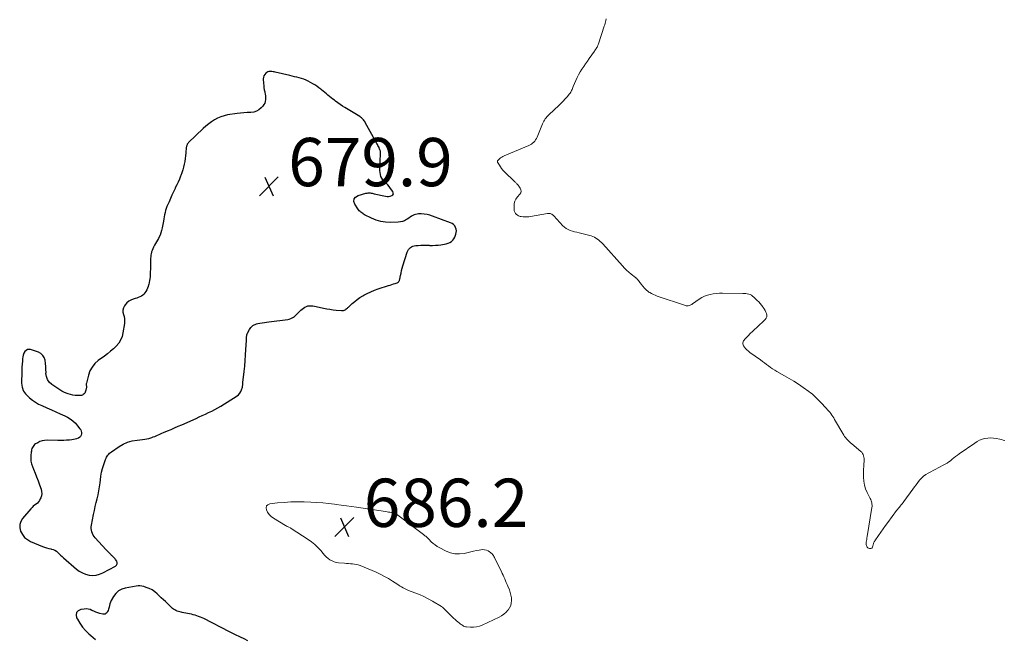
# Model space of a CAD drawing. Units: feet. Extents: x 2025000 to 2030033, y 530000 to 535002.
# Drawn here: x 2025002 to 2025410, y 530242 to 530498 of the extents above; entities that cross this region are included whole.
import ezdxf

# ---------------------------------------------------------------- set-up
doc = ezdxf.new("R2010")
doc.units = ezdxf.units.FT
doc.header["$LTSCALE"] = 100
doc.header["$MEASUREMENT"] = 0
for name, color, linetype, lineweight in [('CONTOUR INDEX', 32, 'Continuous', 25), ('CONTOUR INTERMEDIATE', 40, 'Continuous', 15), ('SPOT ELEVATION', 7, 'Continuous', 15)]:
    doc.layers.add(name, color=color, linetype=linetype, lineweight=lineweight)
doc.styles.add('slant', font='romans.shx', dxfattribs={"oblique": 14.999978})

# ---------------------------------------------------------------- blocks, each defined once
blk = doc.blocks.new('SPOT')
at = {"layer": 'SPOT ELEVATION', "lineweight": 25}
for p, q in [((-3.95, -3.95), (3.86, 3.85)), ((-1.67, 3.81), (1.74, -3.97))]:
    blk.add_line(p, q, dxfattribs=at)

msp = doc.modelspace()

# ---------------------------------------------------------------- linework, layer by layer
at = {"layer": 'CONTOUR INDEX', "elevation": 680, "flags": 128}
for points in [[(2025151.73, 530435.79), (2025151.71, 530436.62), (2025151.73, 530437.45), (2025152.02, 530442.36), (2025152.03, 530442.71), (2025152.02, 530443.06), (2025151.98, 530443.4), (2025151.93, 530443.74), (2025151.85, 530444.08), (2025151.75, 530444.41), (2025151.62, 530444.73), (2025151.48, 530445.04), (2025151.35, 530445.29), (2025151.12, 530445.72), (2025150.89, 530446.15), (2025150.66, 530446.58), (2025150.43, 530447), (2025145.68, 530455.65), (2025145.46, 530456.02), (2025145.22, 530456.38), (2025144.96, 530456.72), (2025144.68, 530457.05), (2025144.38, 530457.36), (2025144.06, 530457.65), (2025143.71, 530457.91), (2025143.35, 530458.15), (2025137.22, 530461.84), (2025136.22, 530462.46), (2025135.25, 530463.1), (2025134.3, 530463.78), (2025133.36, 530464.47), (2025132.86, 530464.86), (2025132.19, 530465.38), (2025131.52, 530465.92), (2025130.86, 530466.46), (2025130.2, 530467.02), (2025129.55, 530467.57), (2025128.9, 530468.13), (2025128.24, 530468.67), (2025127.58, 530469.22), (2025127.3, 530469.45), (2025126.48, 530470.08), (2025125.64, 530470.68), (2025124.77, 530471.23), (2025123.88, 530471.75), (2025121.99, 530472.79), (2025121.11, 530473.23), (2025120.2, 530473.62), (2025119.27, 530473.93), (2025118.32, 530474.2), (2025117.35, 530474.42), (2025116.38, 530474.65), (2025115.41, 530474.87), (2025114.44, 530475.1), (2025108.33, 530476.51), (2025107.88, 530476.61), (2025107.43, 530476.7), (2025106.98, 530476.77), (2025106.53, 530476.84), (2025106.09, 530476.85), (2025105.66, 530476.79), (2025105.27, 530476.63), (2025104.89, 530476.41), (2025104.47, 530476.09), (2025104, 530475.6), (2025103.64, 530475.06), (2025103.46, 530474.44), (2025103.4, 530473.76), (2025103.51, 530471.84), (2025103.58, 530470.98), (2025103.68, 530470.11), (2025103.82, 530469.25), (2025103.98, 530468.4), (2025104.03, 530468.2), (2025104.16, 530467.44), (2025104.26, 530466.68), (2025104.31, 530465.92), (2025104.31, 530465.15), (2025104.21, 530464.41), (2025104.01, 530463.71), (2025103.66, 530463.07), (2025103.21, 530462.48), (2025102.52, 530461.75), (2025101.58, 530460.97), (2025100.56, 530460.37), (2025099.43, 530460.02), (2025098.22, 530459.85), (2025098.03, 530459.85), (2025096.67, 530459.8), (2025095.31, 530459.71), (2025093.95, 530459.57), (2025092.6, 530459.4), (2025088.63, 530458.8), (2025087.21, 530458.49), (2025085.82, 530458.08), (2025084.49, 530457.5), (2025083.21, 530456.81), (2025081.98, 530455.99), (2025080.79, 530455.13), (2025079.66, 530454.2), (2025078.56, 530453.22), (2025072.45, 530447.38), (2025072.26, 530447.17), (2025072.08, 530446.95), (2025071.93, 530446.71), (2025071.8, 530446.46), (2025071.69, 530446.19), (2025071.6, 530445.92), (2025071.55, 530445.64), (2025071.5, 530445.36), (2025071.3, 530443.11), (2025071.18, 530441.91), (2025071.03, 530440.72), (2025070.85, 530439.52), (2025070.65, 530438.34), (2025070.4, 530437.16), (2025070.1, 530436), (2025069.71, 530434.86), (2025069.28, 530433.74), (2025069.17, 530433.48), (2025068.63, 530432.24), (2025068.09, 530431.01), (2025067.53, 530429.78), (2025066.96, 530428.56), (2025066.83, 530428.3), (2025066.2, 530426.95), (2025065.57, 530425.59), (2025064.95, 530424.24), (2025064.34, 530422.87), (2025063.83, 530421.71), (2025063.49, 530420.89), (2025063.18, 530420.05), (2025062.93, 530419.19), (2025062.7, 530418.33), (2025062.51, 530417.45), (2025062.33, 530416.58), (2025062.16, 530415.7), (2025062.01, 530414.81), (2025061.53, 530411.98), (2025061.3, 530410.96), (2025061, 530409.96), (2025060.61, 530409), (2025060.15, 530408.06), (2025059.92, 530407.64), (2025059.53, 530406.93), (2025059.13, 530406.21), (2025058.73, 530405.5), (2025058.33, 530404.79), (2025058.21, 530404.57), (2025057.89, 530403.96), (2025057.6, 530403.33), (2025057.36, 530402.69), (2025057.14, 530402.03), (2025057.1, 530401.88), (2025056.95, 530401.28), (2025056.83, 530400.68), (2025056.76, 530400.07), (2025056.71, 530399.46), (2025056.69, 530398.84), (2025056.67, 530398.22), (2025056.65, 530397.6), (2025056.63, 530396.99), (2025056.47, 530391.74), (2025056.41, 530390.93), (2025056.31, 530390.14), (2025056.15, 530389.35), (2025055.94, 530388.56), (2025055.9, 530388.41), (2025055.66, 530387.72), (2025055.4, 530387.04), (2025055.11, 530386.37), (2025054.79, 530385.71), (2025054.76, 530385.66), (2025054.39, 530385.08), (2025053.96, 530384.55), (2025053.45, 530384.11), (2025052.88, 530383.72), (2025052.25, 530383.4), (2025051.61, 530383.12), (2025050.95, 530382.88), (2025050.28, 530382.68), (2025049.52, 530382.48), (2025048.53, 530382.1), (2025047.63, 530381.6), (2025046.86, 530380.92), (2025046.17, 530380.11), (2025045.87, 530379.67), (2025045.47, 530378.83), (2025045.24, 530377.97), (2025045.26, 530377.08), (2025045.45, 530376.18), (2025045.71, 530375.24), (2025045.88, 530374.3), (2025045.91, 530373.34), (2025045.84, 530372.37), (2025045.25, 530368.47), (2025044.87, 530366.95), (2025044.31, 530365.53), (2025043.49, 530364.23), (2025042.49, 530363.03), (2025042.47, 530363.01), (2025041.31, 530361.92), (2025040.13, 530360.86), (2025038.9, 530359.86), (2025037.63, 530358.9), (2025035.04, 530357.02), (2025033.64, 530355.76), (2025032.46, 530354.36), (2025031.59, 530352.74), (2025030.94, 530350.97), (2025030.1, 530347.62), (2025030.06, 530347.41), (2025030.04, 530347.2), (2025030.05, 530346.99), (2025030.08, 530346.78), (2025030.11, 530346.57), (2025030.13, 530346.36), (2025030.12, 530346.15), (2025030.1, 530345.94), (2025029.9, 530344.81), (2025029.79, 530344.37), (2025029.63, 530343.95), (2025029.41, 530343.56), (2025029.14, 530343.19), (2025028.81, 530342.9), (2025028.45, 530342.68), (2025028.05, 530342.56), (2025027.61, 530342.51), (2025026.42, 530342.55), (2025025.45, 530342.62), (2025024.48, 530342.74), (2025023.53, 530342.94), (2025022.59, 530343.19), (2025021.68, 530343.53), (2025020.79, 530343.91), (2025019.94, 530344.37), (2025019.11, 530344.88), (2025015.74, 530347.17), (2025014.75, 530348.09), (2025013.99, 530349.14), (2025013.56, 530350.36), (2025013.37, 530351.7), (2025013.38, 530352.06), (2025013.36, 530353.33), (2025013.3, 530354.6), (2025013.19, 530355.87), (2025013.03, 530357.13), (2025012.66, 530358.24), (2025012.11, 530359.19), (2025011.27, 530359.91), (2025010.24, 530360.47), (2025007.02, 530361.56), (2025006.32, 530361.64), (2025005.68, 530361.55), (2025005.13, 530361.22), (2025004.63, 530360.72), (2025004.26, 530360.03), (2025003.95, 530359.31), (2025003.76, 530358.55), (2025003.64, 530357.77), (2025003.57, 530356.83), (2025003.48, 530355.56), (2025003.41, 530354.28), (2025003.35, 530353.01), (2025003.31, 530351.73), (2025003.23, 530348.46), (2025003.26, 530347.64), (2025003.34, 530346.82), (2025003.51, 530346.02), (2025003.74, 530345.22), (2025003.8, 530345.04), (2025004.09, 530344.38), (2025004.44, 530343.75), (2025004.88, 530343.19), (2025005.38, 530342.67), (2025006.57, 530341.6), (2025007.76, 530340.64), (2025009, 530339.76), (2025010.32, 530339.01), (2025011.7, 530338.35), (2025013.78, 530337.48), (2025015.64, 530336.68), (2025017.48, 530335.85), (2025019.31, 530334.98), (2025021.13, 530334.09), (2025022.22, 530333.53), (2025023.42, 530332.82), (2025024.54, 530332.02), (2025025.54, 530331.07), (2025026.46, 530330.03), (2025027.45, 530328.76), (2025027.75, 530328.26), (2025027.97, 530327.74), (2025028.07, 530327.18), (2025028.09, 530326.6), (2025027.95, 530326.07), (2025027.71, 530325.6), (2025027.34, 530325.23), (2025026.88, 530324.93), (2025026.72, 530324.87), (2025026.08, 530324.63), (2025025.43, 530324.43), (2025024.76, 530324.29), (2025024.09, 530324.2), (2025023.08, 530324.11), (2025021.9, 530324.02), (2025020.71, 530323.95), (2025019.52, 530323.93), (2025018.33, 530323.93), (2025013.82, 530324), (2025012.81, 530323.93), (2025011.82, 530323.76), (2025010.88, 530323.43), (2025009.97, 530323), (2025009.08, 530322.5), (2025008.67, 530322.2), (2025008.3, 530321.86), (2025008.01, 530321.46), (2025007.76, 530321.02), (2025007.57, 530320.53), (2025007.41, 530320.04), (2025007.31, 530319.54), (2025007.23, 530319.02), (2025007.1, 530317.69), (2025007.08, 530316.52), (2025007.16, 530315.37), (2025007.41, 530314.23), (2025007.77, 530313.12), (2025008.2, 530312.06), (2025008.85, 530310.43), (2025009.49, 530308.79), (2025010.1, 530307.14), (2025010.7, 530305.49), (2025011.32, 530303.76), (2025011.53, 530302.84), (2025011.61, 530301.93), (2025011.48, 530301.03), (2025011.21, 530300.13), (2025011.01, 530299.67), (2025010.68, 530299.05), (2025010.29, 530298.48), (2025009.8, 530297.98), (2025009.25, 530297.53), (2025008.67, 530297.11), (2025008.11, 530296.65), (2025007.59, 530296.15), (2025007.1, 530295.63), (2025003.65, 530291.61), (2025002.91, 530290.36), (2025002.48, 530289.06), (2025002.5, 530287.69), (2025002.82, 530286.28), (2025003.58, 530284.95), (2025004.51, 530283.78), (2025005.67, 530282.86), (2025006.99, 530282.1), (2025011.92, 530279.99), (2025012.77, 530279.66), (2025013.64, 530279.37), (2025014.52, 530279.15), (2025015.41, 530278.96), (2025015.65, 530278.92), (2025016.4, 530278.72), (2025017.1, 530278.43), (2025017.73, 530278.01), (2025018.32, 530277.51), (2025018.88, 530276.94), (2025019.45, 530276.39), (2025020.03, 530275.85), (2025020.62, 530275.31), (2025025.95, 530270.65), (2025027.16, 530269.76), (2025028.43, 530269.02), (2025029.81, 530268.5), (2025031.26, 530268.12), (2025032.74, 530268.02), (2025034.18, 530268.11), (2025035.58, 530268.48), (2025036.95, 530269.05), (2025042.16, 530271.86), (2025042.6, 530272.28), (2025042.86, 530272.75), (2025042.85, 530273.29), (2025042.66, 530273.87), (2025042.19, 530274.58), (2025041.99, 530274.86), (2025041.78, 530275.12), (2025041.55, 530275.37), (2025041.31, 530275.61), (2025041.06, 530275.84), (2025040.81, 530276.07), (2025040.57, 530276.31), (2025040.33, 530276.55), (2025039.93, 530276.96), (2025039.49, 530277.41), (2025039.06, 530277.86), (2025038.63, 530278.31), (2025038.2, 530278.77), (2025033.75, 530283.52), (2025033.3, 530284.08), (2025032.9, 530284.68), (2025032.59, 530285.32), (2025032.33, 530286), (2025032.18, 530286.71), (2025032.1, 530287.42), (2025032.12, 530288.13), (2025032.21, 530288.85), (2025033.1, 530293.27), (2025033.44, 530294.9), (2025033.79, 530296.54), (2025034.17, 530298.17), (2025034.56, 530299.79), (2025034.93, 530301.42), (2025035.26, 530303.06), (2025035.52, 530304.71), (2025035.75, 530306.37), (2025035.89, 530307.55), (2025036.13, 530309.18), (2025036.44, 530310.79), (2025036.85, 530312.37), (2025037.33, 530313.95), (2025038.06, 530316.09), (2025038.25, 530316.56), (2025038.47, 530317.02), (2025038.73, 530317.46), (2025039.03, 530317.87), (2025039.37, 530318.26), (2025039.72, 530318.63), (2025040.11, 530318.95), (2025040.52, 530319.26), (2025043.65, 530321.38), (2025045.39, 530322.38), (2025047.2, 530323.19), (2025049.1, 530323.74), (2025051.08, 530324.09), (2025053.41, 530324.34), (2025054.27, 530324.46), (2025055.11, 530324.6), (2025055.95, 530324.8), (2025056.78, 530325.03), (2025057.18, 530325.15), (2025057.8, 530325.36), (2025058.41, 530325.58), (2025059.02, 530325.83), (2025059.62, 530326.1), (2025060.22, 530326.38), (2025060.81, 530326.65), (2025061.42, 530326.91), (2025062.02, 530327.17), (2025063.75, 530327.9), (2025065.21, 530328.52), (2025066.68, 530329.15), (2025068.14, 530329.79), (2025069.6, 530330.43), (2025075.54, 530333.09), (2025076.84, 530333.68), (2025078.14, 530334.27), (2025079.44, 530334.86), (2025080.74, 530335.45), (2025082.02, 530336.07), (2025083.29, 530336.72), (2025084.53, 530337.42), (2025085.75, 530338.15), (2025092.52, 530342.38), (2025093.16, 530342.89), (2025093.7, 530343.47), (2025094.11, 530344.15), (2025094.42, 530344.91), (2025094.75, 530346.07), (2025094.81, 530346.31), (2025094.85, 530346.54), (2025094.89, 530346.78), (2025094.91, 530347.02), (2025094.92, 530347.26), (2025094.94, 530347.5), (2025094.96, 530347.74), (2025094.99, 530347.98), (2025095.47, 530352.43), (2025095.7, 530354.71), (2025095.91, 530357), (2025096.08, 530359.28), (2025096.22, 530361.57), (2025096.43, 530365.36), (2025096.45, 530365.76), (2025096.47, 530366.15), (2025096.49, 530366.55), (2025096.5, 530366.95), (2025096.54, 530367.34), (2025096.61, 530367.72), (2025096.74, 530368.08), (2025096.89, 530368.44), (2025097.65, 530369.89), (2025097.94, 530370.36), (2025098.28, 530370.79), (2025098.68, 530371.16), (2025099.12, 530371.5), (2025099.6, 530371.77), (2025100.1, 530372.01), (2025100.62, 530372.18), (2025101.16, 530372.32), (2025101.95, 530372.47), (2025102.9, 530372.65), (2025103.85, 530372.81), (2025104.8, 530372.96), (2025105.76, 530373.09), (2025113.54, 530374.11), (2025114.17, 530374.23), (2025114.78, 530374.42), (2025115.35, 530374.68), (2025115.91, 530375), (2025116, 530375.06), (2025116.48, 530375.41), (2025116.94, 530375.78), (2025117.37, 530376.19), (2025117.78, 530376.62), (2025118.18, 530377.05), (2025118.59, 530377.48), (2025119.03, 530377.88), (2025119.48, 530378.27), (2025120.1, 530378.79), (2025120.66, 530379.17), (2025121.26, 530379.47), (2025121.9, 530379.64), (2025122.57, 530379.72), (2025123.27, 530379.72), (2025123.96, 530379.68), (2025124.65, 530379.59), (2025125.34, 530379.46), (2025128.39, 530378.79), (2025129.7, 530378.52), (2025131.02, 530378.29), (2025132.34, 530378.11), (2025133.67, 530377.96), (2025135.8, 530377.76), (2025136.07, 530377.75), (2025136.34, 530377.76), (2025136.6, 530377.8), (2025136.86, 530377.86), (2025137.11, 530377.96), (2025137.35, 530378.07), (2025137.58, 530378.21), (2025137.79, 530378.38), (2025137.81, 530378.4), (2025138.03, 530378.59), (2025138.24, 530378.78), (2025138.46, 530378.97), (2025138.67, 530379.17), (2025140.24, 530380.63), (2025141.27, 530381.52), (2025142.33, 530382.36), (2025143.45, 530383.12), (2025144.61, 530383.84), (2025145.06, 530384.1), (2025146.5, 530384.86), (2025147.96, 530385.56), (2025149.46, 530386.17), (2025150.98, 530386.71), (2025155.32, 530388.1), (2025156, 530388.32), (2025156.68, 530388.54), (2025157.36, 530388.76), (2025158.04, 530388.98), (2025158.94, 530389.28), (2025159.15, 530389.37), (2025159.34, 530389.49), (2025159.5, 530389.65), (2025159.63, 530389.84), (2025159.74, 530390.05), (2025159.83, 530390.27), (2025159.9, 530390.49), (2025159.96, 530390.72), (2025160.26, 530392.28), (2025160.48, 530393.29), (2025160.71, 530394.29), (2025160.98, 530395.29), (2025161.27, 530396.27), (2025163.05, 530401.95), (2025163.27, 530402.49), (2025163.56, 530402.99), (2025163.94, 530403.43), (2025164.37, 530403.83), (2025164.87, 530404.14), (2025165.4, 530404.4), (2025165.96, 530404.55), (2025166.55, 530404.65), (2025167.58, 530404.72), (2025168.71, 530404.78), (2025169.83, 530404.82), (2025170.95, 530404.81), (2025172.07, 530404.79), (2025172.43, 530404.77), (2025173.58, 530404.75), (2025174.72, 530404.78), (2025175.85, 530404.85), (2025176.99, 530404.97), (2025177.65, 530405.06), (2025178.44, 530405.2), (2025179.22, 530405.39), (2025179.97, 530405.66), (2025180.71, 530405.98), (2025181.37, 530406.4), (2025181.93, 530406.9), (2025182.37, 530407.51), (2025182.73, 530408.21), (2025183.16, 530409.38), (2025183.34, 530410.09), (2025183.4, 530410.8), (2025183.3, 530411.51), (2025183.08, 530412.21), (2025182.71, 530412.84), (2025182.25, 530413.39), (2025181.68, 530413.81), (2025181.03, 530414.15), (2025173.55, 530416.93), (2025172.41, 530417.29), (2025171.25, 530417.56), (2025170.07, 530417.71), (2025168.88, 530417.77), (2025167.72, 530417.77), (2025167.11, 530417.72), (2025166.51, 530417.6), (2025165.95, 530417.4), (2025165.39, 530417.13), (2025164.86, 530416.8), (2025164.33, 530416.47), (2025163.8, 530416.13), (2025163.28, 530415.79), (2025162.75, 530415.44), (2025161.95, 530414.99), (2025161.11, 530414.65), (2025160.22, 530414.45), (2025159.31, 530414.35), (2025156.05, 530414.26), (2025154.03, 530414.37), (2025152.04, 530414.66), (2025150.12, 530415.24), (2025148.24, 530416.02), (2025145.4, 530417.45), (2025144.99, 530417.68), (2025144.59, 530417.92), (2025144.2, 530418.2), (2025143.83, 530418.49), (2025143.48, 530418.8), (2025143.15, 530419.14), (2025142.85, 530419.5), (2025142.58, 530419.88), (2025141.29, 530421.83), (2025140.99, 530422.98), (2025141.05, 530423.99), (2025141.67, 530424.78), (2025142.65, 530425.45), (2025145.96, 530426.36), (2025146.38, 530426.44), (2025146.8, 530426.5), (2025147.22, 530426.5), (2025147.65, 530426.47), (2025148.07, 530426.41), (2025148.5, 530426.34), (2025148.92, 530426.26), (2025149.34, 530426.17), (2025154, 530425.14), (2025154.68, 530425.06), (2025155.35, 530425.06), (2025156.01, 530425.19), (2025156.66, 530425.4), (2025157.06, 530425.74), (2025157.29, 530426.12), (2025157.28, 530426.58), (2025157.11, 530427.07), (2025156.14, 530428.37), (2025155.55, 530429.12), (2025154.94, 530429.84), (2025154.29, 530430.53), (2025153.61, 530431.2), (2025153.44, 530431.36), (2025152.91, 530431.97), (2025152.46, 530432.63), (2025152.15, 530433.36), (2025151.93, 530434.14), (2025151.81, 530434.96), (2025151.73, 530435.79)], [(2025097, 530240.96), (2025095.5, 530241.66), (2025094, 530242.36), (2025091.56, 530243.5), (2025091.28, 530243.63), (2025091.01, 530243.77), (2025090.73, 530243.92), (2025090.46, 530244.07), (2025090.19, 530244.22), (2025089.91, 530244.37), (2025089.64, 530244.51), (2025089.36, 530244.66), (2025078.76, 530250.1), (2025078.06, 530250.44), (2025077.34, 530250.75), (2025076.62, 530251.04), (2025075.88, 530251.3), (2025075.13, 530251.53), (2025074.38, 530251.73), (2025073.61, 530251.91), (2025072.85, 530252.06), (2025072.77, 530252.07), (2025072.01, 530252.21), (2025071.25, 530252.35), (2025070.5, 530252.49), (2025069.74, 530252.64), (2025069.34, 530252.73), (2025068.79, 530252.86), (2025068.25, 530253.02), (2025067.72, 530253.21), (2025067.21, 530253.44), (2025066.71, 530253.7), (2025066.23, 530254), (2025065.79, 530254.34), (2025065.37, 530254.71), (2025064.51, 530255.54), (2025063.68, 530256.34), (2025062.84, 530257.15), (2025062, 530257.95), (2025061.16, 530258.75), (2025059.43, 530260.39), (2025058.4, 530261.24), (2025057.32, 530261.98), (2025056.14, 530262.57), (2025054.91, 530263.05), (2025053.91, 530263.37), (2025053.12, 530263.55), (2025052.32, 530263.66), (2025051.52, 530263.66), (2025050.72, 530263.57), (2025046.24, 530262.77), (2025044.74, 530262.28), (2025043.39, 530261.57), (2025042.28, 530260.52), (2025041.33, 530259.25), (2025040.43, 530257.61), (2025040.11, 530256.95), (2025039.84, 530256.28), (2025039.63, 530255.58), (2025039.48, 530254.86), (2025039.41, 530254.46), (2025039.28, 530253.95), (2025039.11, 530253.46), (2025038.87, 530253), (2025038.58, 530252.55), (2025038.22, 530252.23), (2025037.83, 530252.01), (2025037.38, 530251.94), (2025036.9, 530251.97), (2025035.66, 530252.28), (2025034.82, 530252.53), (2025034, 530252.81), (2025033.21, 530253.15), (2025032.42, 530253.53), (2025031.64, 530253.85), (2025030.84, 530254.06), (2025030.01, 530254.11), (2025029.16, 530254.06), (2025027.76, 530253.82), (2025026.75, 530253.29), (2025026.07, 530252.58), (2025025.91, 530251.62), (2025026.08, 530250.49), (2025026.42, 530249.84), (2025027.4, 530248.17), (2025028.49, 530246.59), (2025029.76, 530245.14), (2025031.13, 530243.79), (2025031.93, 530243.08), (2025033.82, 530241.46)]]:
    msp.add_lwpolyline(points, dxfattribs=at)
at = {"layer": 'CONTOUR INTERMEDIATE', "elevation": 684, "flags": 128}
msp.add_lwpolyline([(2025410.64, 530323.93), (2025409.97, 530324.1), (2025409.3, 530324.26), (2025408.63, 530324.42), (2025407.06, 530324.76), (2025405.9, 530324.94), (2025404.75, 530325.01), (2025403.59, 530324.92), (2025402.43, 530324.73), (2025401.3, 530324.4), (2025400.21, 530323.98), (2025399.17, 530323.44), (2025398.17, 530322.83), (2025391.71, 530318.32), (2025390.98, 530317.8), (2025390.26, 530317.25), (2025389.56, 530316.69), (2025388.87, 530316.11), (2025388.17, 530315.54), (2025387.45, 530315.01), (2025386.69, 530314.53), (2025385.91, 530314.08), (2025385.7, 530313.97), (2025384.8, 530313.49), (2025383.9, 530313.01), (2025383, 530312.53), (2025382.09, 530312.05), (2025378.91, 530310.37), (2025377.91, 530309.76), (2025376.98, 530309.08), (2025376.13, 530308.3), (2025375.35, 530307.44), (2025374.61, 530306.52), (2025373.89, 530305.59), (2025373.19, 530304.65), (2025372.49, 530303.71), (2025368.87, 530298.66), (2025368.51, 530298.17), (2025368.14, 530297.69), (2025367.75, 530297.21), (2025367.35, 530296.75), (2025366.95, 530296.28), (2025366.56, 530295.81), (2025366.18, 530295.33), (2025365.81, 530294.84), (2025362.22, 530289.95), (2025361.25, 530288.62), (2025360.28, 530287.28), (2025359.31, 530285.93), (2025358.35, 530284.58), (2025356.75, 530282.32), (2025356.61, 530282.1), (2025356.48, 530281.86), (2025356.37, 530281.62), (2025356.27, 530281.36), (2025356.19, 530281.11), (2025356.12, 530280.84), (2025356.05, 530280.58), (2025355.99, 530280.32), (2025355.89, 530279.83), (2025355.72, 530279.49), (2025355.48, 530279.24), (2025355.15, 530279.14), (2025354.77, 530279.14), (2025354.57, 530279.19), (2025354.23, 530279.32), (2025353.92, 530279.5), (2025353.66, 530279.74), (2025353.44, 530280.02), (2025353.28, 530280.35), (2025353.17, 530280.69), (2025353.14, 530281.04), (2025353.16, 530281.41), (2025353.23, 530281.8), (2025353.32, 530282.37), (2025353.41, 530282.94), (2025353.51, 530283.51), (2025353.6, 530284.07), (2025355.58, 530296.09), (2025355.63, 530296.57), (2025355.64, 530297.06), (2025355.6, 530297.54), (2025355.53, 530298.02), (2025355.4, 530298.49), (2025355.26, 530298.96), (2025355.07, 530299.41), (2025354.87, 530299.85), (2025353.61, 530302.32), (2025352.97, 530303.84), (2025352.47, 530305.4), (2025352.2, 530307.02), (2025352.08, 530308.67), (2025352.08, 530309.82), (2025352.09, 530310.92), (2025352.12, 530312.02), (2025352.18, 530313.13), (2025352.27, 530314.23), (2025352.36, 530315.27), (2025352.37, 530315.85), (2025352.35, 530316.42), (2025352.27, 530316.98), (2025352.14, 530317.55), (2025351.94, 530318.08), (2025351.68, 530318.57), (2025351.34, 530319.01), (2025350.94, 530319.41), (2025347.25, 530322.5), (2025346.77, 530322.91), (2025346.31, 530323.33), (2025345.85, 530323.75), (2025345.41, 530324.19), (2025344.98, 530324.65), (2025344.59, 530325.12), (2025344.23, 530325.63), (2025343.89, 530326.16), (2025340.1, 530332.66), (2025339.74, 530333.27), (2025339.35, 530333.87), (2025338.95, 530334.45), (2025338.54, 530335.03), (2025338.1, 530335.59), (2025337.65, 530336.14), (2025337.19, 530336.68), (2025336.71, 530337.2), (2025334.22, 530339.82), (2025333.67, 530340.41), (2025333.1, 530340.98), (2025332.54, 530341.56), (2025331.97, 530342.13), (2025331.38, 530342.68), (2025330.78, 530343.21), (2025330.15, 530343.71), (2025329.5, 530344.19), (2025327.07, 530345.9), (2025325.17, 530347.19), (2025323.25, 530348.44), (2025321.29, 530349.63), (2025319.31, 530350.77), (2025316.23, 530352.49), (2025315.32, 530353.02), (2025314.44, 530353.57), (2025313.58, 530354.17), (2025312.74, 530354.8), (2025311.91, 530355.44), (2025311.08, 530356.07), (2025310.23, 530356.69), (2025309.38, 530357.3), (2025305.01, 530360.39), (2025304.38, 530360.88), (2025303.8, 530361.41), (2025303.26, 530361.99), (2025302.77, 530362.6), (2025302.37, 530363.14), (2025302.18, 530363.53), (2025302.08, 530363.92), (2025302.1, 530364.33), (2025302.22, 530364.74), (2025302.43, 530365.15), (2025302.67, 530365.54), (2025302.95, 530365.9), (2025303.26, 530366.24), (2025304.33, 530367.33), (2025305.2, 530368.2), (2025306.07, 530369.06), (2025306.95, 530369.91), (2025307.84, 530370.76), (2025311.38, 530374.11), (2025311.77, 530374.64), (2025312.01, 530375.21), (2025312.05, 530375.83), (2025311.94, 530376.48), (2025311.67, 530377.15), (2025311.36, 530377.8), (2025310.99, 530378.42), (2025310.59, 530379.02), (2025310.4, 530379.29), (2025309.86, 530379.99), (2025309.29, 530380.68), (2025308.69, 530381.34), (2025308.07, 530381.97), (2025306.65, 530383.35), (2025306.17, 530383.74), (2025305.67, 530384.08), (2025305.11, 530384.34), (2025304.53, 530384.54), (2025303.92, 530384.67), (2025303.3, 530384.78), (2025302.68, 530384.84), (2025302.06, 530384.87), (2025293.65, 530384.95), (2025292.38, 530384.92), (2025291.12, 530384.84), (2025289.86, 530384.67), (2025288.62, 530384.45), (2025287.4, 530384.11), (2025286.23, 530383.68), (2025285.12, 530383.12), (2025284.05, 530382.46), (2025281.28, 530380.52), (2025280.94, 530380.31), (2025280.59, 530380.11), (2025280.22, 530379.95), (2025279.84, 530379.82), (2025279.45, 530379.74), (2025279.06, 530379.7), (2025278.68, 530379.74), (2025278.29, 530379.83), (2025266.59, 530383.76), (2025265.8, 530384.06), (2025265.03, 530384.39), (2025264.28, 530384.77), (2025263.55, 530385.19), (2025263.18, 530385.43), (2025262.67, 530385.78), (2025262.19, 530386.16), (2025261.75, 530386.59), (2025261.33, 530387.05), (2025259.99, 530388.7), (2025259.69, 530389.07), (2025259.39, 530389.44), (2025259.09, 530389.82), (2025258.8, 530390.2), (2025258.38, 530390.74), (2025258.29, 530390.85), (2025258.21, 530390.95), (2025258.11, 530391.05), (2025258.01, 530391.14), (2025257.91, 530391.23), (2025257.81, 530391.32), (2025257.7, 530391.4), (2025257.6, 530391.49), (2025255.84, 530392.86), (2025254.87, 530393.66), (2025253.94, 530394.48), (2025253.05, 530395.36), (2025252.19, 530396.27), (2025244.05, 530405.37), (2025243.54, 530405.91), (2025243, 530406.43), (2025242.44, 530406.92), (2025241.85, 530407.39), (2025241.23, 530407.8), (2025240.59, 530408.16), (2025239.91, 530408.44), (2025239.2, 530408.67), (2025234.23, 530409.94), (2025233.31, 530410.18), (2025232.39, 530410.43), (2025231.48, 530410.69), (2025230.57, 530410.96), (2025229.7, 530411.3), (2025228.89, 530411.72), (2025228.15, 530412.27), (2025227.47, 530412.9), (2025223.77, 530416.95), (2025223.51, 530417.21), (2025223.23, 530417.44), (2025222.92, 530417.64), (2025222.59, 530417.81), (2025222.25, 530417.93), (2025221.9, 530418), (2025221.54, 530418.01), (2025221.18, 530417.98), (2025214.14, 530416.7), (2025213.37, 530416.6), (2025212.59, 530416.54), (2025211.81, 530416.55), (2025211.03, 530416.61), (2025210.31, 530416.69), (2025209.9, 530416.77), (2025209.5, 530416.89), (2025209.12, 530417.06), (2025208.76, 530417.28), (2025208.55, 530417.42), (2025208.32, 530417.6), (2025208.1, 530417.8), (2025207.9, 530418.03), (2025207.73, 530418.27), (2025207.59, 530418.54), (2025207.48, 530418.81), (2025207.41, 530419.1), (2025207.38, 530419.39), (2025207.3, 530421), (2025207.39, 530422.05), (2025207.62, 530423.05), (2025208.09, 530423.97), (2025208.71, 530424.83), (2025209.7, 530425.91), (2025210.07, 530426.53), (2025210.25, 530427.16), (2025210.16, 530427.81), (2025209.89, 530428.48), (2025209.31, 530429.33), (2025209.13, 530429.57), (2025208.94, 530429.81), (2025208.73, 530430.04), (2025208.52, 530430.26), (2025208.3, 530430.48), (2025208.07, 530430.69), (2025207.85, 530430.91), (2025207.63, 530431.12), (2025203.25, 530435.33), (2025202.67, 530435.94), (2025202.14, 530436.57), (2025201.66, 530437.25), (2025201.21, 530437.96), (2025200.49, 530439.25), (2025200.45, 530439.34), (2025200.41, 530439.43), (2025200.4, 530439.53), (2025200.39, 530439.62), (2025200.4, 530439.72), (2025200.43, 530439.81), (2025200.47, 530439.89), (2025200.54, 530439.96), (2025201.26, 530440.6), (2025201.72, 530440.97), (2025202.19, 530441.3), (2025202.7, 530441.58), (2025203.22, 530441.83), (2025213.43, 530446.13), (2025213.99, 530446.4), (2025214.51, 530446.71), (2025215, 530447.08), (2025215.46, 530447.5), (2025215.87, 530447.96), (2025216.24, 530448.45), (2025216.55, 530448.98), (2025216.82, 530449.54), (2025219.15, 530455.16), (2025219.38, 530455.67), (2025219.64, 530456.17), (2025219.92, 530456.66), (2025220.22, 530457.14), (2025220.55, 530457.59), (2025220.9, 530458.03), (2025221.28, 530458.44), (2025221.68, 530458.84), (2025226.01, 530462.89), (2025226.87, 530463.72), (2025227.71, 530464.57), (2025228.52, 530465.44), (2025229.31, 530466.34), (2025230.29, 530467.5), (2025230.56, 530467.84), (2025230.79, 530468.2), (2025230.99, 530468.57), (2025231.17, 530468.96), (2025231.33, 530469.36), (2025231.49, 530469.76), (2025231.66, 530470.15), (2025231.83, 530470.55), (2025232.91, 530473.06), (2025233.47, 530474.27), (2025234.07, 530475.47), (2025234.74, 530476.63), (2025235.45, 530477.77), (2025236.19, 530478.89), (2025236.94, 530480.01), (2025237.71, 530481.12), (2025238.47, 530482.22), (2025240.63, 530485.28), (2025240.75, 530485.45), (2025240.86, 530485.61), (2025240.98, 530485.78), (2025241.1, 530485.94), (2025241.21, 530486.11), (2025241.32, 530486.27), (2025241.43, 530486.45), (2025241.53, 530486.62), (2025241.7, 530486.94), (2025241.88, 530487.27), (2025242.04, 530487.62), (2025242.18, 530487.97), (2025242.31, 530488.33), (2025244.7, 530495.62), (2025244.88, 530496.21), (2025245.04, 530496.8), (2025245.17, 530497.4), (2025245.28, 530498), (2025245.42, 530498.6)], dxfattribs=at)
msp.add_lwpolyline([(2025157.65, 530293.89), (2025157.7, 530293.88), (2025157.76, 530293.86), (2025157.81, 530293.84), (2025157.86, 530293.82), (2025157.91, 530293.79), (2025157.96, 530293.76), (2025158.33, 530293.55), (2025158.56, 530293.42), (2025158.79, 530293.27), (2025159.01, 530293.12), (2025159.22, 530292.96), (2025169.8, 530284.95), (2025170.1, 530284.71), (2025170.4, 530284.46), (2025170.69, 530284.2), (2025170.97, 530283.94), (2025171.25, 530283.66), (2025171.52, 530283.39), (2025171.8, 530283.12), (2025172.08, 530282.84), (2025173, 530281.94), (2025173.76, 530281.25), (2025174.56, 530280.61), (2025175.41, 530280.04), (2025176.3, 530279.53), (2025179.17, 530278.03), (2025180.98, 530277.33), (2025182.82, 530276.9), (2025184.71, 530276.88), (2025186.63, 530277.13), (2025188.24, 530277.52), (2025189.38, 530277.79), (2025190.53, 530278.04), (2025191.69, 530278.28), (2025192.85, 530278.5), (2025193.59, 530278.64), (2025194.37, 530278.69), (2025195.12, 530278.64), (2025195.84, 530278.44), (2025196.55, 530278.13), (2025197.14, 530277.79), (2025197.52, 530277.54), (2025197.87, 530277.26), (2025198.19, 530276.94), (2025198.47, 530276.59), (2025198.73, 530276.21), (2025198.98, 530275.82), (2025199.2, 530275.42), (2025199.41, 530275.02), (2025202.07, 530269.61), (2025202.43, 530268.86), (2025202.79, 530268.11), (2025203.13, 530267.35), (2025203.46, 530266.58), (2025203.78, 530265.81), (2025204.1, 530265.04), (2025204.42, 530264.27), (2025204.74, 530263.5), (2025205.36, 530262), (2025205.73, 530260.94), (2025206.01, 530259.86), (2025206.18, 530258.76), (2025206.27, 530257.64), (2025206.17, 530256.56), (2025205.93, 530255.52), (2025205.46, 530254.56), (2025204.85, 530253.66), (2025204.78, 530253.57), (2025203.97, 530252.73), (2025203.09, 530251.96), (2025202.13, 530251.31), (2025201.11, 530250.73), (2025194.16, 530247.39), (2025192.99, 530246.94), (2025191.79, 530246.63), (2025190.56, 530246.51), (2025189.3, 530246.53), (2025187.6, 530246.69), (2025187.19, 530246.76), (2025186.79, 530246.87), (2025186.42, 530247.04), (2025186.06, 530247.25), (2025185.71, 530247.49), (2025185.37, 530247.73), (2025185.03, 530247.99), (2025184.69, 530248.24), (2025184.08, 530248.71), (2025183.46, 530249.21), (2025182.84, 530249.73), (2025182.25, 530250.27), (2025181.67, 530250.82), (2025177.73, 530254.72), (2025177.68, 530254.77), (2025177.63, 530254.82), (2025177.57, 530254.87), (2025177.52, 530254.93), (2025177.46, 530254.98), (2025177.4, 530255.02), (2025177.34, 530255.06), (2025177.28, 530255.1), (2025173.5, 530257.31), (2025171.73, 530258.29), (2025169.93, 530259.21), (2025168.08, 530260.05), (2025166.21, 530260.82), (2025163.62, 530261.81), (2025163.03, 530262.06), (2025162.44, 530262.32), (2025161.87, 530262.6), (2025161.3, 530262.9), (2025160.74, 530263.22), (2025160.18, 530263.54), (2025159.64, 530263.88), (2025159.09, 530264.23), (2025156.93, 530265.64), (2025155.29, 530266.66), (2025153.62, 530267.61), (2025151.89, 530268.48), (2025150.14, 530269.28), (2025143.5, 530272.09), (2025142.74, 530272.37), (2025141.96, 530272.59), (2025141.16, 530272.73), (2025140.35, 530272.81), (2025139.53, 530272.86), (2025138.71, 530272.91), (2025137.89, 530272.97), (2025137.07, 530273.04), (2025134.62, 530273.26), (2025133.67, 530273.41), (2025132.75, 530273.66), (2025131.88, 530274.03), (2025131.03, 530274.49), (2025130.24, 530275.05), (2025129.49, 530275.65), (2025128.8, 530276.33), (2025128.15, 530277.05), (2025127.18, 530278.26), (2025126.02, 530279.56), (2025124.78, 530280.77), (2025123.44, 530281.87), (2025122.03, 530282.88), (2025115.02, 530287.43), (2025114.97, 530287.46), (2025114.92, 530287.49), (2025114.87, 530287.52), (2025114.82, 530287.54), (2025114.77, 530287.57), (2025114.72, 530287.6), (2025114.67, 530287.62), (2025114.62, 530287.65), (2025114, 530287.96), (2025113.65, 530288.15), (2025113.3, 530288.34), (2025112.95, 530288.54), (2025112.61, 530288.74), (2025107.59, 530291.76), (2025106.67, 530292.44), (2025105.86, 530293.23), (2025105.21, 530294.15), (2025104.68, 530295.17), (2025104.62, 530296.05), (2025104.8, 530296.77), (2025105.35, 530297.28), (2025106.15, 530297.65), (2025109.3, 530298.01), (2025112.05, 530298.27), (2025114.81, 530298.44), (2025117.58, 530298.48), (2025120.34, 530298.43), (2025123.08, 530298.32), (2025125.54, 530298.19), (2025128.01, 530298.02), (2025130.46, 530297.79), (2025132.92, 530297.53), (2025133.58, 530297.45), (2025135.7, 530297.18), (2025137.82, 530296.9), (2025139.94, 530296.6), (2025142.05, 530296.28), (2025154.1, 530294.42), (2025154.69, 530294.33), (2025155.28, 530294.24), (2025155.87, 530294.15), (2025156.46, 530294.07), (2025157.54, 530293.91), (2025157.59, 530293.9)], close=True, dxfattribs=at)

# ---------------------------------------------------------------- block references
at = {"layer": 'SPOT ELEVATION'}
for p in [(2025105.74, 530429.27, 679.88), (2025137.03, 530288.09, 686.2)]:
    msp.add_blockref('SPOT', p, dxfattribs=at)

# ---------------------------------------------------------------- texts
at = {"layer": 'SPOT ELEVATION', "style": 'slant', "oblique": 15}
for s, p in [('679.9', (2025113.74, 530429.27, 679.88)), ('686.2', (2025145.03, 530288.09, 686.2))]:
    msp.add_text(s, height=20, dxfattribs=at).set_placement(p)

doc.saveas('drawing.dxf')
